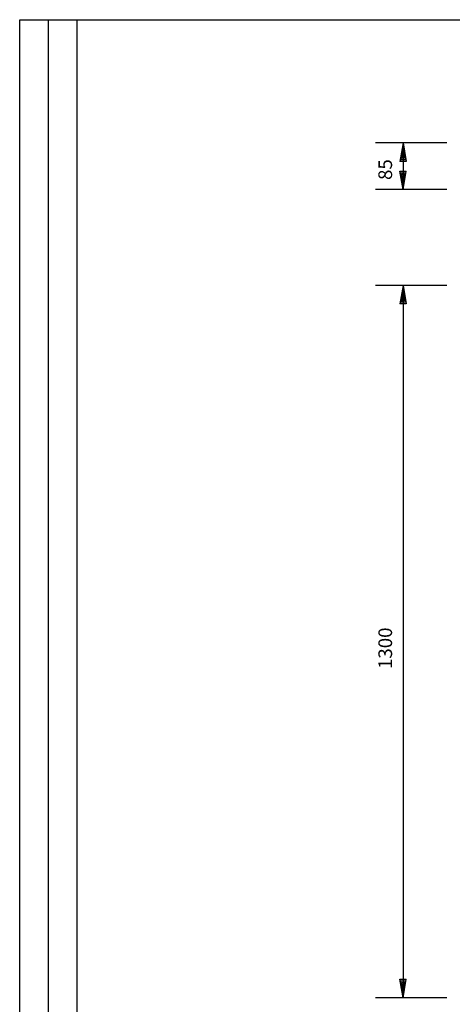
# Model space of a CAD drawing. Extents: x 0 to 1000, y 0 to 403.
# Drawn here: x 0 to 79, y 99 to 279 of the extents above; entities that cross this region are included whole.
import ezdxf

# ---------------------------------------------------------------- set-up
doc = ezdxf.new("R2010")
doc.units = 0
doc.header["$LTSCALE"] = 12.7
doc.header["$MEASUREMENT"] = 0
doc.linetypes.add('JATKUVA', pattern=[0])
doc.layers.add('KOKOONPANOPIIRUS', color=1, linetype='JATKUVA')
doc.layers.add('PIIRUSTUSKEHYKSE', color=1, linetype='JATKUVA')

msp = doc.modelspace()

# ---------------------------------------------------------------- linework, layer by layer
at = {"layer": 'KOKOONPANOPIIRUS'}
for p, q in [((78, 256), (65, 256)), ((70, 256), (69.42, 252.64)), ((70, 255.57), (69.56, 252.94)), ((70, 256), (70, 247.5)), ((70, 256), (70.58, 252.64)), ((70, 255.57), (70.44, 252.94)), ((70, 254.94), (69.79, 253.21)), ((70, 254.94), (70.23, 253.21)), ((70.58, 252.64), (69.42, 252.64)), ((70.44, 252.94), (69.56, 252.94)), ((70.23, 253.21), (69.79, 253.21)), ((70, 247.5), (69.42, 250.86)), ((69.42, 250.86), (70.58, 250.86)), ((70, 247.93), (69.56, 250.56)), ((69.56, 250.56), (70.44, 250.56)), ((70, 248.56), (69.77, 250.29)), ((69.77, 250.29), (70.21, 250.29)), ((70, 247.5), (70.58, 250.86)), ((70, 247.93), (70.44, 250.56)), ((70, 248.56), (70.21, 250.29)), ((78, 247.5), (65, 247.5)), ((78, 230), (65, 230)), ((70, 230), (69.42, 226.64)), ((70, 229.57), (69.56, 226.94)), ((70, 228.94), (69.79, 227.21)), ((70, 230), (70, 100)), ((70, 230), (70.58, 226.64)), ((70, 229.57), (70.44, 226.94)), ((70, 228.94), (70.23, 227.21)), ((70.58, 226.64), (69.42, 226.64)), ((70.44, 226.94), (69.56, 226.94)), ((70.23, 227.21), (69.79, 227.21)), ((70, 100), (69.42, 103.36)), ((69.42, 103.36), (70.58, 103.36)), ((70, 100.43), (69.56, 103.06)), ((69.56, 103.06), (70.44, 103.06)), ((70, 101.06), (69.77, 102.79)), ((69.77, 102.79), (70.21, 102.79)), ((70, 100), (70.58, 103.36)), ((70, 100.43), (70.44, 103.06)), ((70, 101.06), (70.21, 102.79)), ((78, 100), (65, 100))]:
    msp.add_line(p, q, dxfattribs=at)
at = {"layer": 'PIIRUSTUSKEHYKSE'}
for p, q in [((0, 278.5), (0, 0)), ((0.03, 278.5), (402.5, 278.5)), ((5.25, 0), (5.25, 278.5)), ((10.5, 0), (10.5, 278.5))]:
    msp.add_line(p, q, dxfattribs=at)

# ---------------------------------------------------------------- texts
at = {"layer": 'KOKOONPANOPIIRUS'}
for s, p in [('85', (68, 249.25)), ('1300', (68, 160))]:
    msp.add_text(s, height=2.5, rotation=90, dxfattribs=at).set_placement(p)

doc.saveas('drawing.dxf')
